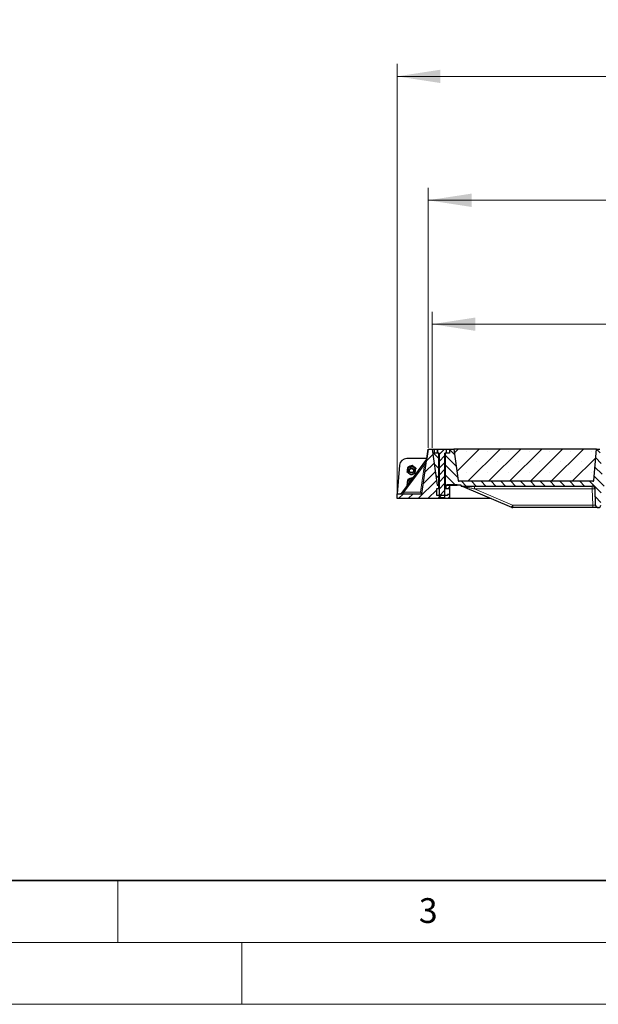
# Model space of a CAD drawing. Units: millimetres. Extents: x 0 to 420, y 0 to 297.
# Drawn here: x 107 to 154, y 0 to 79 of the extents above; entities that cross this region are included whole.
import ezdxf

# ---------------------------------------------------------------- set-up
doc = ezdxf.new("R2010")
doc.units = ezdxf.units.MM
doc.styles.add('SLDTEXTSTYLE0', font='TXT', dxfattribs={"width": 0.605})
doc.dimstyles.new('SLDDIMSTYLE0', dxfattribs={"dimtxt": 3.5, "dimasz": 3.5, "dimexe": 0, "dimexo": 0.0625, "dimgap": 0.875, "dimtad": 1, "dimlfac": 25, "dimrnd": 1e-09, "dimzin": 12, "dimdsep": 46, "dimtxsty": 'SLDTEXTSTYLE0', "dimsah": 1, "dimcen": 0.09, "dimadec": 0, "dimazin": 3, "dimtfac": 1, "dimtdec": 3, "dimtofl": 0, "dimtmove": 0, "dimatfit": 3, "dimfxl": 1, "dimfrac": 2, "dimtolj": 1, "dimtzin": 12, "dimarcsym": 0})
pattern_1 = [(135, (0, 0), (-0.396875, -0.396875), [])]
pattern_2 = [(45, (0, 0), (-0.396875, 0.396875), [])]

# ---------------------------------------------------------------- blocks, each defined once
blk = doc.blocks.new('_D_11')
at = {"color": 7, "linetype": 'Continuous', "lineweight": 0}
for p, q in [((140.357, 44.908), (140.357, 55.889)), ((183.157, 44.908), (183.157, 55.889)), ((140.357, 54.889), (183.157, 54.889))]:
    blk.add_line(p, q, dxfattribs=at)
at = {"color": 7, "linetype": 'Continuous', "lineweight": 18}
for points in [[(140.357, 54.889), (143.857, 54.35), (143.857, 55.427)], [(183.157, 54.889), (179.657, 55.427), (179.657, 54.35)]]:
    blk.add_solid(points, dxfattribs=at)
at = {"color": 7, "linetype": 'Continuous', "lineweight": 18, "insert": (156.41, 59.4), "char_height": 3.5, "attachment_point": 1, "style": 'SLDTEXTSTYLE0'}
blk.add_mtext('1070', dxfattribs=at)
blk = doc.blocks.new('_D_12')
at = {"color": 7, "linetype": 'Continuous', "lineweight": 0}
for p, q in [((140.037, 44.908), (140.037, 65.889)), ((183.477, 44.908), (183.477, 65.889)), ((140.037, 64.889), (183.477, 64.889))]:
    blk.add_line(p, q, dxfattribs=at)
at = {"color": 7, "linetype": 'Continuous', "lineweight": 18}
for points in [[(140.037, 64.889), (143.537, 64.35), (143.537, 65.427)], [(183.477, 64.889), (179.977, 65.427), (179.977, 64.35)]]:
    blk.add_solid(points, dxfattribs=at)
at = {"color": 7, "linetype": 'Continuous', "lineweight": 18, "insert": (156.41, 69.4), "char_height": 3.5, "attachment_point": 1, "style": 'SLDTEXTSTYLE0'}
blk.add_mtext('1086', dxfattribs=at)
blk = doc.blocks.new('_D_13')
at = {"color": 7, "linetype": 'Continuous', "lineweight": 0}
for p, q in [((137.534, 41.308), (137.534, 75.889)), ((186.014, 41.308), (186.014, 75.889)), ((137.534, 74.889), (186.014, 74.889))]:
    blk.add_line(p, q, dxfattribs=at)
at = {"color": 7, "linetype": 'Continuous', "lineweight": 18}
for points in [[(137.534, 74.889), (141.034, 74.35), (141.034, 75.427)], [(186.014, 74.889), (182.514, 75.427), (182.514, 74.35)]]:
    blk.add_solid(points, dxfattribs=at)
at = {"color": 7, "linetype": 'Continuous', "lineweight": 18, "insert": (156.426, 79.4), "char_height": 3.5, "attachment_point": 1, "style": 'SLDTEXTSTYLE0'}
blk.add_mtext('1212', dxfattribs=at)

msp = doc.modelspace()

# ---------------------------------------------------------------- hatches: boundary and pattern name
at = {"linetype": 'Continuous', "lineweight": 18}
h = msp.add_hatch(dxfattribs=at)
h.set_pattern_fill('DIN 201 Grauguss', scale=0.125, style=0, pattern_type=2)
h.set_pattern_definition(pattern_2)
h.paths.add_polyline_path([(140.73361, 41.0684), (140.73361, 41.6284), (140.89361, 41.6284), (140.89361, 41.8684), (140.87361, 41.8884), (140.76721, 41.8884), (140.35684, 44.8084), (140.03684, 44.8084), (139.53089, 41.2084), (137.53361, 41.2084), (137.53361, 40.8084), (141.77361, 40.8084), (141.77361, 41.1484), (141.61361, 41.1484), (141.61361, 41.0684)], flags=0)
h = msp.add_hatch(dxfattribs=at)
h.set_pattern_fill('DIN 201 Grauguss', scale=0.125, angle=90, style=0, pattern_type=2)
h.set_pattern_definition(pattern_1)
h.paths.add_polyline_path([(140.89684, 44.4884), (140.55684, 44.4884), (140.55684, 44.8084), (140.35684, 44.8084), (140.76721, 41.8884), (140.89684, 41.8884)], flags=0)
h = msp.add_hatch(dxfattribs=at)
h.set_pattern_fill('ANSI31', scale=0.125, style=0)
h.paths.add_polyline_path([(140.91684, 40.92696), (140.9554, 40.8884), (141.35828, 40.8884), (141.39684, 40.92696), (141.39684, 44.4884), (141.51685, 44.4884), (141.51685, 44.78839), (141.51684, 44.7884), (140.79684, 44.7884), (140.79682, 44.78839), (140.79682, 44.4884), (140.91684, 44.4884)], flags=0)
h = msp.add_hatch(dxfattribs=at)
h.set_pattern_fill('DIN 201 Grauguss', scale=0.125, angle=90, style=0, pattern_type=2)
h.set_pattern_definition(pattern_1)
edge = h.paths.add_edge_path(flags=0)
edge.add_arc((169.74997, 40.2884), 0.2, 182, 270)
edge.add_line((169.74997, 40.0884), (169.7637, 40.0884))
edge.add_arc((169.7637, 40.2884), 0.2, 270, 358)
edge.add_line((169.96358, 40.28142), (170.00951, 41.59677))
edge.add_arc((170.24936, 41.5884), 0.24, 90, 178, ccw=False)
edge.add_line((170.24936, 41.8284), (180.8125, 41.8284))
edge.add_line((180.8125, 41.8284), (180.8125, 41.8884))
edge.add_line((180.8125, 41.8884), (181.14646, 41.8884))
edge.add_line((181.14646, 41.8884), (181.14646, 41.9484))
edge.add_line((181.14646, 41.9484), (181.94646, 41.9484))
edge.add_line((181.94646, 41.9484), (181.94646, 41.8884))
edge.add_line((181.94646, 41.8884), (182.09684, 41.8884))
edge.add_line((182.09684, 41.8884), (182.09684, 44.4884))
edge.add_line((182.09684, 44.4884), (181.75684, 44.4884))
edge.add_line((181.75684, 44.4884), (181.75684, 44.8084))
edge.add_line((181.75684, 44.8084), (181.39684, 44.8084))
edge.add_line((181.39684, 44.8084), (181.04111, 42.27726))
edge.add_arc((180.96189, 42.2884), 0.08, 270, 352, ccw=False)
edge.add_line((180.96189, 42.2084), (170.19761, 42.2084))
edge.add_arc((170.19761, 42.2884), 0.08, 185, 270, ccw=False)
edge.add_line((170.11792, 42.28143), (169.89684, 44.8084))
edge.add_line((169.89684, 44.8084), (169.61684, 44.8084))
edge.add_line((169.61684, 44.8084), (169.39575, 42.28143))
edge.add_arc((169.31606, 42.2884), 0.08, 270, 355, ccw=False)
edge.add_line((169.31606, 42.2084), (162.19761, 42.2084))
edge.add_arc((162.19761, 42.2884), 0.08, 185, 270, ccw=False)
edge.add_line((162.11792, 42.28143), (161.89684, 44.8084))
edge.add_line((161.89684, 44.8084), (161.61684, 44.8084))
edge.add_line((161.61684, 44.8084), (161.39575, 42.28143))
edge.add_arc((161.31606, 42.2884), 0.08, 270, 355, ccw=False)
edge.add_line((161.31606, 42.2084), (154.19761, 42.2084))
edge.add_arc((154.19761, 42.2884), 0.08, 185, 270, ccw=False)
edge.add_line((154.11792, 42.28143), (153.89684, 44.8084))
edge.add_line((153.89684, 44.8084), (153.61684, 44.8084))
edge.add_line((153.61684, 44.8084), (153.39575, 42.28143))
edge.add_arc((153.31606, 42.2884), 0.08, 270, 355, ccw=False)
edge.add_line((153.31606, 42.2084), (142.55178, 42.2084))
edge.add_arc((142.55178, 42.2884), 0.08, 188, 270, ccw=False)
edge.add_line((142.47256, 42.27726), (142.11684, 44.8084))
edge.add_line((142.11684, 44.8084), (141.75684, 44.8084))
edge.add_line((141.75684, 44.8084), (141.75684, 44.4884))
edge.add_line((141.75684, 44.4884), (141.41684, 44.4884))
edge.add_line((141.41684, 44.4884), (141.41684, 41.8884))
edge.add_line((141.41684, 41.8884), (141.56721, 41.8884))
edge.add_line((141.56721, 41.8884), (141.56721, 41.9484))
edge.add_line((141.56721, 41.9484), (142.36721, 41.9484))
edge.add_line((142.36721, 41.9484), (142.36721, 41.8884))
edge.add_line((142.36721, 41.8884), (142.70117, 41.8884))
edge.add_line((142.70117, 41.8884), (142.70117, 41.8284))
edge.add_line((142.70117, 41.8284), (153.26431, 41.8284))
edge.add_arc((153.26431, 41.5884), 0.24, 2, 90, ccw=False)
edge.add_line((153.50416, 41.59677), (153.5501, 40.28142))
edge.add_arc((153.74997, 40.2884), 0.2, 182, 270)
edge.add_line((153.74997, 40.0884), (153.7637, 40.0884))
edge.add_arc((153.7637, 40.2884), 0.2, 270, 358)
edge.add_line((153.96358, 40.28142), (154.00951, 41.59677))
edge.add_arc((154.24936, 41.5884), 0.24, 90, 178, ccw=False)
edge.add_line((154.24936, 41.8284), (156.31065, 41.8284))
edge.add_line((156.31065, 41.8284), (156.35684, 41.7484))
edge.add_line((156.35684, 41.7484), (156.43684, 41.7484))
edge.add_line((156.43684, 41.7484), (156.48302, 41.8284))
edge.add_line((156.48302, 41.8284), (157.03065, 41.8284))
edge.add_line((157.03065, 41.8284), (157.07684, 41.7484))
edge.add_line((157.07684, 41.7484), (157.15684, 41.7484))
edge.add_line((157.15684, 41.7484), (157.20302, 41.8284))
edge.add_line((157.20302, 41.8284), (158.13065, 41.8284))
edge.add_spline(control_points=[(158.13065, 41.8284), (158.14604, 41.80173), (158.16144, 41.77506), (158.17683, 41.7484)], knot_values=[0.04725021, 0.04725021, 0.04725021, 0.04725021, 0.04956463, 0.04956463, 0.04956463, 0.04956463], weights=[1, 1, 1, 1], degree=3, periodic=0)
edge.add_line((158.17683, 41.7484), (158.25683, 41.7484))
edge.add_spline(control_points=[(158.25683, 41.7484), (158.27223, 41.77506), (158.28763, 41.80173), (158.30302, 41.8284)], knot_values=[0.06685438, 0.06685438, 0.06685438, 0.06685438, 0.06914722, 0.06914722, 0.06914722, 0.06914722], weights=[1, 1, 1, 1], degree=3, periodic=0)
edge.add_line((158.30302, 41.8284), (158.59082, 41.8284))
edge.add_spline(control_points=[(158.59082, 41.8284), (158.60752, 41.8017), (158.62426, 41.77503), (158.64106, 41.7484)], knot_values=[0.01412474, 0.01412474, 0.01412474, 0.01412474, 0.01648682, 0.01648682, 0.01648682, 0.01648682], weights=[1, 1, 1, 1], degree=3, periodic=0)
edge.add_line((158.64106, 41.7484), (158.7292, 41.7484))
edge.add_spline(control_points=[(158.7292, 41.7484), (158.74635, 41.77511), (158.76358, 41.80178), (158.78089, 41.8284)], knot_values=[0.00920953, 0.00920953, 0.00920953, 0.00920953, 0.01159067, 0.01159067, 0.01159067, 0.01159067], weights=[1, 1, 1, 1], degree=3, periodic=0)
edge.add_line((158.78089, 41.8284), (159.13262, 41.8284))
edge.add_spline(control_points=[(159.13262, 41.8284), (159.14992, 41.80178), (159.16713, 41.77511), (159.18428, 41.7484)], knot_values=[0.00937402, 0.00937402, 0.00937402, 0.00937402, 0.01175469, 0.01175469, 0.01175469, 0.01175469], weights=[1, 1, 1, 1], degree=3, periodic=0)
edge.add_line((159.18428, 41.7484), (159.27236, 41.7484))
edge.add_spline(control_points=[(159.27236, 41.7484), (159.28915, 41.77503), (159.30589, 41.8017), (159.32258, 41.8284)], knot_values=[0.01430786, 0.01430786, 0.01430786, 0.01430786, 0.01666921, 0.01666921, 0.01666921, 0.01666921], weights=[1, 1, 1, 1], degree=3, periodic=0)
edge.add_line((159.32258, 41.8284), (161.26431, 41.8284))
edge.add_arc((161.26431, 41.5884), 0.24, 2, 90, ccw=False)
edge.add_line((161.50416, 41.59677), (161.5501, 40.28142))
edge.add_arc((161.74997, 40.2884), 0.2, 182, 270)
edge.add_line((161.74997, 40.0884), (161.7637, 40.0884))
edge.add_arc((161.7637, 40.2884), 0.2, 270, 358)
edge.add_line((161.96358, 40.28142), (162.00951, 41.59677))
edge.add_arc((162.24936, 41.5884), 0.24, 90, 178, ccw=False)
edge.add_line((162.24936, 41.8284), (169.26431, 41.8284))
edge.add_arc((169.26431, 41.5884), 0.24, 2, 90, ccw=False)
edge.add_line((169.50416, 41.59677), (169.5501, 40.28142))
h = msp.add_hatch(dxfattribs=at)
h.set_pattern_fill('SACNCR', scale=0.5, style=0)
edge = h.paths.add_edge_path(flags=0)
edge.add_arc((153.31606, 42.2884), 0.08, 270, 355)
edge.add_line((153.39575, 42.28143), (153.61684, 44.8084))
edge.add_line((153.61684, 44.8084), (142.11684, 44.8084))
edge.add_line((142.11684, 44.8084), (142.47256, 42.27726))
edge.add_arc((142.55178, 42.2884), 0.08, 188, 270)
edge.add_line((142.55178, 42.2084), (153.31606, 42.2084))
h = msp.add_hatch(dxfattribs=at)
h.set_pattern_fill('DIN 201 Grauguss', scale=0.125, style=0, pattern_type=2)
h.set_pattern_definition(pattern_2)
h.paths.add_polyline_path([(141.47361, 41.8884), (141.45361, 41.8684), (141.45361, 41.6284), (141.77361, 41.6284), (141.77361, 41.8884)], flags=0)

# ---------------------------------------------------------------- linework, layer by layer
at = {"color": 7, "linetype": 'Continuous', "lineweight": 25}
for p, q in [((139.53089, 41.2084), (140.03684, 44.8084)), ((140.03681, 44.8084), (139.93, 44.0484)), ((140.03681, 44.8084), (140.03684, 44.8084)), ((140.03684, 44.8084), (140.35684, 44.8084)), ((140.35684, 44.8084), (140.76721, 41.8884)), ((140.35684, 44.8084), (140.55684, 44.8084)), ((140.55684, 44.4884), (140.55684, 44.8084)), ((140.55684, 44.8084), (141.75684, 44.8084)), ((140.79508, 44.4884), (140.79508, 44.75624)), ((140.79682, 44.78839), (140.79684, 44.7884)), ((140.79682, 44.78839), (140.79682, 44.4884)), ((141.51684, 44.7884), (140.79684, 44.7884)), ((141.51685, 44.78839), (141.51682, 44.7884)), ((141.51684, 44.7884), (141.51685, 44.78839)), ((141.51685, 44.4884), (141.51685, 44.78839)), ((141.75684, 44.8084), (141.75684, 44.4884)), ((141.75684, 44.8084), (142.11684, 44.8084)), ((142.11684, 44.8084), (142.47256, 42.27726)), ((153.61684, 44.8084), (142.11684, 44.8084)), ((153.39575, 42.28143), (153.61684, 44.8084)), ((153.61684, 44.8084), (153.89684, 44.8084)), ((139.90629, 43.98391), (137.88959, 41.25704)), ((139.93002, 44.0484), (138.33188, 44.0484)), ((140.89684, 44.4884), (140.55684, 44.4884)), ((140.91684, 44.4884), (140.79682, 44.4884)), ((140.89684, 41.8884), (140.89684, 44.4884)), ((140.91684, 44.4884), (140.91684, 40.92696)), ((141.51685, 44.4884), (141.39684, 44.4884)), ((141.39684, 40.92696), (141.39684, 44.4884)), ((141.41684, 44.4884), (141.41684, 41.8884)), ((141.75684, 44.4884), (141.41684, 44.4884)), ((137.73416, 43.50069), (137.53361, 41.2084)), ((138.37956, 43.16743), (138.35542, 42.98605)), ((138.35542, 42.98605), (138.35542, 42.9466)), ((138.37956, 43.17077), (138.3778, 43.15423)), ((138.4037, 43.34882), (138.37956, 43.16743)), ((138.38219, 43.1872), (138.37956, 43.17077)), ((138.57439, 43.41881), (138.4037, 43.34882)), ((138.4037, 43.34882), (138.4037, 43.30938)), ((138.49681, 43.08261), (138.49681, 43.07831)), ((138.74509, 43.4888), (138.57439, 43.41881)), ((138.74509, 43.4888), (138.74509, 43.44936)), ((138.89165, 43.37741), (138.74509, 43.4888)), ((139.03821, 43.26602), (138.89165, 43.37741)), ((138.89681, 43.07831), (138.89681, 43.08261)), ((139.03821, 43.26602), (139.03821, 43.22657)), ((138.37956, 42.17717), (138.35542, 41.99578)), ((138.37956, 42.18051), (138.3778, 42.16397)), ((138.4037, 42.35855), (138.37956, 42.17717)), ((138.38179, 42.19477), (138.37956, 42.18051)), ((138.57439, 42.42854), (138.4037, 42.35855)), ((138.4037, 42.35855), (138.4037, 42.31911)), ((138.74509, 42.49854), (138.57439, 42.42854)), ((138.74509, 42.49854), (138.74509, 42.45909)), ((138.78521, 42.46804), (138.74509, 42.49854)), ((138.74509, 42.45909), (138.76613, 42.44225)), ((153.31606, 42.2084), (142.55178, 42.2084)), ((138.35542, 41.99578), (138.35542, 41.95634)), ((138.38767, 41.93051), (138.35542, 41.95634)), ((138.49681, 42.09234), (138.49681, 42.08804)), ((140.73361, 41.6284), (140.89361, 41.6284)), ((140.73361, 41.0684), (140.73361, 41.6284)), ((140.76721, 41.8884), (140.87361, 41.8884)), ((140.89684, 41.8884), (140.76721, 41.8884)), ((140.89361, 41.8684), (140.87361, 41.8884)), ((140.91684, 41.8684), (140.89361, 41.8684)), ((140.89361, 41.6284), (140.89361, 41.8684)), ((140.89361, 41.6284), (140.91684, 41.6284)), ((140.91684, 41.8884), (140.89684, 41.8884)), ((141.41684, 41.8884), (141.39684, 41.8884)), ((141.45361, 41.8684), (141.39684, 41.8684)), ((141.39684, 41.6284), (141.45361, 41.6284)), ((141.56721, 41.8884), (141.41684, 41.8884)), ((141.47361, 41.8884), (141.45361, 41.8684)), ((141.45361, 41.8684), (141.45361, 41.6284)), ((141.45361, 41.6284), (141.77361, 41.6284)), ((141.47361, 41.8884), (141.77361, 41.8884)), ((141.56721, 41.9484), (142.36721, 41.9484)), ((141.56721, 41.9484), (141.56721, 41.8884)), ((141.77361, 41.8884), (142.36721, 41.8884)), ((141.77361, 41.8884), (141.77361, 41.6284)), ((141.77361, 41.6284), (141.77361, 41.1484)), ((142.36721, 41.8884), (142.36721, 41.9484)), ((142.70117, 41.8884), (142.36721, 41.8884)), ((142.70117, 41.8284), (142.70117, 41.8884)), ((142.70117, 41.8284), (153.26431, 41.8284)), ((142.72536, 41.82718), (142.76376, 41.82057)), ((142.79571, 41.80899), (146.76516, 40.1078)), ((153.5501, 40.28142), (153.50416, 41.59677)), ((137.53361, 41.2084), (139.53089, 41.2084)), ((137.53361, 40.8084), (137.53361, 41.2084)), ((141.77361, 40.8084), (137.53361, 40.8084)), ((141.61361, 41.0684), (140.73361, 41.0684)), ((140.91684, 40.92696), (140.9554, 40.8884)), ((140.9554, 40.8884), (141.35828, 40.8884)), ((141.35828, 40.8884), (141.39684, 40.92696)), ((141.77361, 41.1484), (141.61361, 41.1484)), ((141.61361, 41.1484), (141.61361, 41.0684)), ((141.77361, 41.1484), (141.77361, 40.8084)), ((145.13044, 40.8084), (141.77361, 40.8084)), ((153.31024, 40.0884), (146.8597, 40.0884)), ((153.7637, 40.0884), (153.74997, 40.0884))]:
    msp.add_line(p, q, dxfattribs=at)
at = {"color": 8, "linetype": 'Continuous', "lineweight": 18}
for p, q in [((138.08456, 41.32591), (139.74559, 43.57185)), ((139.42994, 41.32591), (139.74559, 43.57185)), ((138.08456, 41.32591), (139.42994, 41.32591)), ((143.78232, 41.8284), (143.78232, 41.59677)), ((153.26431, 41.59677), (143.78232, 41.59677)), ((146.84394, 40.28465), (143.78232, 41.59677)), ((153.26431, 41.8284), (153.26431, 41.59677)), ((153.31024, 40.28142), (153.26431, 41.59677)), ((146.8597, 40.28142), (153.31024, 40.28142)), ((146.8597, 40.0884), (146.8597, 40.28142)), ((153.31024, 40.0884), (153.31024, 40.28142))]:
    msp.add_line(p, q, dxfattribs=at)
at = {"color": 7, "linetype": 'Continuous', "lineweight": 35}
msp.add_line((20, 10), (415, 10), dxfattribs=at)
at = {"color": 7, "linetype": 'Continuous', "lineweight": 18}
for p, q in [((115, 10), (115, 5)), ((15, 5), (415, 5)), ((125, 5), (125, 0)), ((0, 0), (420, 0))]:
    msp.add_line(p, q, dxfattribs=at)
at = {"color": 7, "linetype": 'Continuous', "lineweight": 25, "flags": 128}
for points in [[(138.61675, 43.43618), (138.58515, 43.42634), (138.53442, 43.40242)], [(138.92278, 43.35375), (138.90946, 43.36617), (138.85726, 43.40355)], [(138.61675, 42.44591), (138.58515, 42.43607), (138.53442, 42.41215)]]:
    msp.add_lwpolyline(points, dxfattribs=at)
at = {"color": 7, "linetype": 'Continuous', "lineweight": 25}
for centre, radius in [((138.69543, 43.07833), 0.1986), ((138.69566, 43.07374), 0.1657)]:
    msp.add_circle(centre, radius, dxfattribs=at)
for centre, radius, start, end in [((138.33188, 43.4484), 0.6, 90, 175), ((139.80981, 44.05526), 0.12, 323.5145863, 352), ((138.69236, 43.08282), 0.3155, 172.4977951, 232.8849916), ((138.69406, 43.08144), 0.31737, 112.151919, 172.2914358), ((138.69681, 43.08107), 0.20001, 0.4408757, 179.5591243), ((138.69678, 43.07699), 0.32252, 52.8284178, 112.301367), ((138.69957, 43.08378), 0.31737, 292.151919, 352.2914358), ((138.70127, 43.0824), 0.3155, 352.4977951, 52.8849916), ((138.69106, 42.09236), 0.31424, 172.4327415, 205.4800711), ((138.69406, 42.09117), 0.31737, 112.151919, 172.2914358), ((138.69523, 42.0917), 0.19841, 103.2644835, 179.8149571), ((138.69524, 42.08742), 0.19839, 104.4290131, 182.6001596), ((138.69685, 43.08823), 0.32252, 232.8284178, 292.301367), ((138.69513, 42.08286), 0.1653, 124.8595902, 162.1695825), ((138.69681, 42.08635), 0.32288, 82.3842428, 112.2814153), ((142.55178, 42.2884), 0.08, 188, 270), ((153.31606, 42.2884), 0.08, 270, 355), ((142.70117, 41.5884), 0.24, 66.8014095, 90), ((153.26431, 41.5884), 0.24, 2, 90), ((137.79311, 41.3284), 0.12, 270, 323.5145863), ((153.74997, 40.2884), 0.2, 182, 270), ((153.7637, 40.2884), 0.2, 270, 358)]:
    msp.add_arc(centre, radius, start, end, dxfattribs=at)
at = {"color": 8, "linetype": 'Continuous', "lineweight": 18}
for centre, radius, start, end in [((140.01443, 45.28006), 1.72924, 261.0560774, 264.9114405), ((137.04283, 41.29695), 1.04214, 355.1253617, 1.5920174), ((153.38423, 39.87617), 1.72478, 86.0128986, 93.9871014), ((143.62572, 41.61235), 3.48134, 334.3943109, 337.5810517)]:
    msp.add_arc(centre, radius, start, end, dxfattribs=at)
at = {"color": 7, "linetype": 'Continuous', "lineweight": 25}
msp.add_ellipse((139.42657, 41.3284), major_axis=(-0.10431, 0.12), ratio=0.0057093, start_param=3.14655564, end_param=4.68667264, dxfattribs=at)
for points, knots in [([(140.79508, 44.75624), (140.79536, 44.76511), (140.79593, 44.783), (140.79652, 44.78658), (140.79682, 44.78839)], [0, 0, 0, 0, 0.49561875, 1, 1, 1, 1]), ([(138.35542, 42.9466), (138.35745, 42.96123), (138.36531, 43.01802), (138.37349, 43.07885), (138.37956, 43.12401)], [0, 0, 0, 0, 0.25755135, 1, 1, 1, 1]), ([(138.50198, 42.83123), (138.4985, 42.83388), (138.4722, 42.85391), (138.4226, 42.89248), (138.37795, 42.92845), (138.35542, 42.9466)], [0, 0, 0, 0, 0.07008577, 0.53078223, 1, 1, 1, 1]), ([(138.37956, 43.12401), (138.38175, 43.14056), (138.38992, 43.20218), (138.39788, 43.26409), (138.4037, 43.30938)], [0, 0, 0, 0, 0.26863361, 1, 1, 1, 1]), ([(138.4037, 43.30938), (138.43142, 43.31963), (138.48737, 43.34033), (138.54521, 43.36363), (138.57439, 43.37539)], [0, 0, 0, 0, 0.49545796, 1, 1, 1, 1]), ([(138.57439, 43.37539), (138.57844, 43.37705), (138.60908, 43.38965), (138.66685, 43.41421), (138.71885, 43.43757), (138.74509, 43.44936)], [0, 0, 0, 0, 0.07008577, 0.53078223, 1, 1, 1, 1]), ([(138.74509, 43.44936), (138.76889, 43.43016), (138.81693, 43.3914), (138.86659, 43.35324), (138.89165, 43.33399)], [0, 0, 0, 0, 0.49545796, 1, 1, 1, 1]), ([(138.89165, 43.33399), (138.89512, 43.33135), (138.92143, 43.31139), (138.97103, 43.27456), (139.01568, 43.24267), (139.03821, 43.22657)], [0, 0, 0, 0, 0.07008577, 0.53078223, 1, 1, 1, 1]), ([(138.98993, 42.8638), (138.99196, 42.87843), (138.99983, 42.93522), (139.008, 42.99605), (139.01407, 43.04121)], [0, 0, 0, 0, 0.25755135, 1, 1, 1, 1]), ([(139.01407, 43.04121), (139.01627, 43.05776), (139.02444, 43.11938), (139.03239, 43.18129), (139.03821, 43.22657)], [0, 0, 0, 0, 0.268633605, 1, 1, 1, 1]), ([(138.35542, 41.95634), (138.35745, 41.97096), (138.36531, 42.02776), (138.37349, 42.08858), (138.37956, 42.13374)], [0, 0, 0, 0, 0.25755135, 1, 1, 1, 1]), ([(138.37956, 42.13374), (138.38175, 42.1503), (138.38992, 42.21191), (138.39788, 42.27383), (138.4037, 42.31911)], [0, 0, 0, 0, 0.26863361, 1, 1, 1, 1]), ([(138.4037, 42.31911), (138.43142, 42.32936), (138.48737, 42.35006), (138.54521, 42.37336), (138.57439, 42.38512)], [0, 0, 0, 0, 0.49545796, 1, 1, 1, 1]), ([(138.64854, 42.72382), (138.62474, 42.7408), (138.5767, 42.77506), (138.52703, 42.8124), (138.50198, 42.83123)], [0, 0, 0, 0, 0.49545796, 1, 1, 1, 1]), ([(138.57439, 42.38512), (138.57844, 42.38679), (138.60908, 42.39939), (138.66685, 42.42394), (138.71885, 42.4473), (138.74509, 42.45909)], [0, 0, 0, 0, 0.07008577, 0.53078223, 1, 1, 1, 1]), ([(138.81924, 42.78983), (138.81519, 42.78818), (138.78455, 42.77565), (138.72678, 42.75283), (138.67478, 42.73355), (138.64854, 42.72382)], [0, 0, 0, 0, 0.070085768, 0.530782234, 1, 1, 1, 1]), ([(138.98993, 42.8638), (138.96221, 42.85132), (138.90626, 42.82613), (138.84842, 42.802), (138.81924, 42.78983)], [0, 0, 0, 0, 0.49545796, 1, 1, 1, 1]), ([(153.34406, 42.21346), (153.35139, 42.21625), (153.35878, 42.21906), (153.36413, 42.2245), (153.36418, 42.22454)], [0, 0, 0, 0, 0.99161506, 1, 1, 1, 1]), ([(153.74997, 40.0884), (153.74855, 40.0884), (153.74561, 40.0884), (153.72115, 40.0884), (153.68059, 40.0884), (153.62341, 40.0884), (153.55312, 40.0884), (153.47431, 40.0884), (153.39234, 40.0884), (153.33707, 40.0884), (153.31024, 40.0884)], [0, 0, 0, 0, 0.1165618, 0.24006817, 0.36867823, 0.5, 0.63132177, 0.75993183, 0.8834382, 1, 1, 1, 1])]:
    msp.add_open_spline(points, degree=3, knots=knots, dxfattribs=at)
at = {"color": 8, "linetype": 'Continuous', "lineweight": 18}
for points, knots in [([(139.74559, 43.57185), (139.75546, 43.59717), (139.77539, 43.64828), (139.80546, 43.72533), (139.83361, 43.79765), (139.85884, 43.8622), (139.87887, 43.91367), (139.89396, 43.95227), (139.9024, 43.97395), (139.90583, 43.98273), (139.90614, 43.98353), (139.90629, 43.98391)], [0, 0, 0, 0, 0.170791877, 0.34463879, 0.521180123, 0.662850403, 0.789809568, 0.884692453, 0.950758923, 0.976679122, 1, 1, 1, 1]), ([(137.88959, 41.25704), (137.89029, 41.25729), (137.89174, 41.25781), (137.90318, 41.26184), (137.92139, 41.26829), (137.95678, 41.28076), (138.01239, 41.30042), (138.06025, 41.31732), (138.08456, 41.32591)], [0, 0, 0, 0, 0.08552597, 0.17796191, 0.28616513, 0.41340518, 0.70189838, 1, 1, 1, 1]), ([(143.78232, 41.59677), (143.73138, 41.60776), (143.63176, 41.62925), (143.48418, 41.66106), (143.34225, 41.69165), (143.2081, 41.72054), (143.07918, 41.74829), (142.96488, 41.77286), (142.88156, 41.79074), (142.83473, 41.80076), (142.81247, 41.8055), (142.80067, 41.80799), (142.7962, 41.80892), (142.79587, 41.80897), (142.79571, 41.80899)], [0, 0, 0, 0, 0.14801412, 0.28943865, 0.42902026, 0.56126227, 0.68129927, 0.80763192, 0.90111268, 0.93515967, 0.96214832, 0.98255832, 0.99147551, 1, 1, 1, 1]), ([(146.84394, 40.28465), (146.84648, 40.28371), (146.85157, 40.28182), (146.85699, 40.28155), (146.8597, 40.28142)], [0, 0, 0, 0, 0.5000122, 1, 1, 1, 1]), ([(153.5501, 40.28142), (153.54914, 40.28098), (153.54726, 40.2801), (153.52786, 40.27895), (153.48426, 40.27826), (153.41896, 40.27895), (153.3589, 40.2801), (153.32661, 40.28098), (153.31024, 40.28142)], [0, 0, 0, 0, 0.13051527, 0.25751945, 0.49999998, 0.74247793, 0.86948277, 1, 1, 1, 1])]:
    msp.add_open_spline(points, degree=3, knots=knots, dxfattribs=at)
at = {"color": 7, "linetype": 'Continuous', "lineweight": 25}
msp.add_open_spline([(146.76516, 40.1078), (146.78042, 40.10217), (146.81095, 40.0909), (146.84345, 40.08923), (146.8597, 40.0884)], degree=3, dxfattribs=at)

# ---------------------------------------------------------------- texts
at = {"color": 7, "linetype": 'Continuous', "lineweight": 18, "insert": (140.04534, 8.56472), "char_height": 2, "attachment_point": 2, "style": 'SLDTEXTSTYLE0'}
msp.add_mtext('3', dxfattribs=at)

# ---------------------------------------------------------------- dimensions: what is measured, and where the dimension line sits
at = {"color": 7, "linetype": 'Continuous', "lineweight": 18}
for base, p1, p2, picture, middle in [((186.01361, 74.88854), (137.53361, 41.2084), (186.01361, 41.2084), '_D_13', (161.77361, 74.88854)), ((183.47684, 64.88854), (140.03684, 44.8084), (183.47684, 44.8084), '_D_12', (161.75684, 64.88854)), ((183.15684, 54.88854), (140.35684, 44.8084), (183.15684, 44.8084), '_D_11', (161.75684, 54.88854))]:
    dim = msp.add_linear_dim(base=base, p1=p1, p2=p2, dimstyle='SLDDIMSTYLE0', dxfattribs=at)
    dim.commit()
    dim.dimension.update_dxf_attribs({"geometry": picture, "text_midpoint": middle, "dimtype": 160})

doc.saveas('drawing.dxf')
